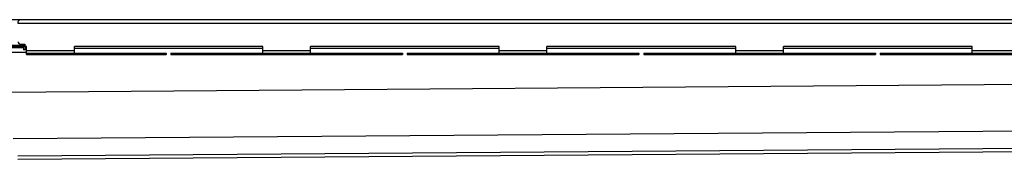
# Model space of a CAD drawing. Units: millimetres. Extents: x -3504 to 3517, y -698 to 469.
# Drawn here: x 363 to 1394, y 308 to 453 of the extents above; entities that cross this region are included whole.
import ezdxf

# ---------------------------------------------------------------- set-up
doc = ezdxf.new("R2010")
doc.units = ezdxf.units.MM
doc.header["$LTSCALE"] = 16.335
doc.layers.get('0').update_dxf_attribs({"linetype": 'CONTINUOUS'})
doc.layers.add('AXES', color=7, linetype='CONTINUOUS')

msp = doc.modelspace()

# ---------------------------------------------------------------- linework, layer by layer
at = {"color": 7, "linetype": 'Continuous'}
for p, q in [((363, 453.5), (109.7, 453.5)), ((363.8, 428), (368.4, 428)), ((367.1, 425.5), (367.1, 422)), ((368.4, 428), (368.4, 425.5)), ((370.2, 425.5), (368.4, 425.5)), ((368.8, 425.5), (368.8, 422)), ((617.4, 425.5), (420.2, 425.5)), ((617.4, 418.5), (617.4, 425.5)), ((667.4, 418.5), (667.4, 425.5)), ((864.9, 425.5), (667.4, 425.5)), ((864.9, 418.5), (864.9, 425.5)), ((1112.4, 425.5), (914.9, 425.5)), ((914.9, 418.5), (914.9, 425.5)), ((1112.4, 418.5), (1112.4, 425.5)), ((1359.8, 425.5), (1162.4, 425.5)), ((1162.4, 418.5), (1162.4, 425.5)), ((1359.8, 418.5), (1359.8, 425.5)), ((370.2, 422), (367.1, 422)), ((511.4, 418.5), (516.4, 418.5)), ((511.4, 417), (516.4, 417)), ((516.4, 418.5), (516.4, 417)), ((521.2, 418.5), (763.7, 418.5)), ((521.2, 418.5), (521.2, 417)), ((521.2, 417), (763.7, 417)), ((763.7, 418.5), (763.7, 417)), ((768.7, 418.5), (1011.1, 418.5)), ((768.7, 418.5), (768.7, 417)), ((768.7, 417), (1011.1, 417)), ((1011.1, 418.5), (1011.1, 417)), ((1016.1, 418.5), (1258.6, 418.5)), ((1016.1, 418.5), (1016.1, 417)), ((1016.1, 417), (1258.6, 417)), ((1258.6, 418.5), (1258.6, 417)), ((1263.6, 418.5), (1506.1, 418.5)), ((1263.6, 418.5), (1263.6, 417)), ((1263.6, 417), (1506.1, 417)), ((361.2, 307.6), (2898.1, 327.4))]:
    msp.add_line(p, q, dxfattribs=at)
at = {"color": 9, "linetype": 'Continuous'}
for p, q in [((526.2, 418.5), (526.2, 417)), ((611.7, 418.5), (611.7, 417)), ((616.5, 418.5), (616.5, 417)), ((667.4, 421), (617.4, 421)), ((617.4, 418.5), (617.4, 417)), ((622.2, 418.5), (622.2, 417)), ((662.7, 418.5), (662.7, 417)), ((667.5, 418.5), (667.5, 417)), ((668.4, 418.5), (668.4, 417)), ((673.2, 418.5), (673.2, 417)), ((758.7, 418.5), (758.7, 417)), ((773.7, 418.5), (773.7, 417)), ((859.1, 418.5), (859.1, 417)), ((863.9, 418.5), (863.9, 417)), ((914.9, 421), (864.9, 421)), ((864.9, 418.5), (864.9, 417)), ((869.7, 418.5), (869.7, 417)), ((910.1, 418.5), (910.1, 417)), ((914.9, 418.5), (914.9, 417)), ((915.9, 418.5), (915.9, 417)), ((920.7, 418.5), (920.7, 417)), ((1006.1, 418.5), (1006.1, 417)), ((1021.1, 418.5), (1021.1, 417)), ((1106.6, 418.5), (1106.6, 417)), ((1111.4, 418.5), (1111.4, 417)), ((1112.3, 418.5), (1112.3, 417)), ((1162.4, 421), (1112.4, 421)), ((1117.2, 418.5), (1117.2, 417)), ((1157.6, 418.5), (1157.6, 417)), ((1162.4, 418.5), (1162.4, 417)), ((1163.3, 418.5), (1163.3, 417)), ((1168.2, 418.5), (1168.2, 417)), ((1253.6, 418.5), (1253.6, 417)), ((1268.6, 418.5), (1268.6, 417)), ((1354, 418.5), (1354, 417)), ((1358.8, 418.5), (1358.8, 417)), ((1409.8, 421), (1359.8, 421)), ((1359.8, 418.5), (1359.8, 417)), ((1364.6, 418.5), (1364.6, 417)), ((2899.6, 397.4), (345.6, 377.5)), ((2899.6, 348.6), (356, 328.8)), ((2891.6, 330.4), (360.9, 310.7))]:
    msp.add_line(p, q, dxfattribs=at)
at = {"color": 7, "linetype": 'Continuous'}
msp.add_arc((363.8, 430.5), 2.5, 180, 270, dxfattribs=at)
at = {"layer": 'AXES', "color": 9, "linetype": 'Continuous'}
for p, q in [((2904.3, 449.5), (361.3, 449.5)), ((617.4, 423.5), (420.2, 423.5)), ((864.9, 423.5), (667.4, 423.5)), ((1112.4, 423.5), (914.9, 423.5)), ((1359.8, 423.5), (1162.4, 423.5)), ((420.2, 421), (370.2, 421)), ((375.2, 418.5), (375.2, 417)), ((415.4, 418.5), (415.4, 417)), ((420.2, 418.5), (420.2, 417)), ((421.2, 418.5), (421.2, 417)), ((426, 418.5), (426, 417)), ((511.4, 418.5), (511.4, 417))]:
    msp.add_line(p, q, dxfattribs=at)
at = {"layer": 'AXES', "color": 7, "linetype": 'Continuous'}
for p, q in [((2904.3, 453.5), (363, 453.5)), ((104.2, 427), (368.4, 427)), ((368.4, 425.5), (104.2, 425.5)), ((341.7, 424.5), (367.1, 424.5)), ((370.2, 417), (370.2, 425.5)), ((420.2, 418.5), (420.2, 425.5)), ((102.4, 419.5), (370.2, 419.5)), ((370.2, 418.5), (511.4, 418.5)), ((370.2, 417), (511.4, 417))]:
    msp.add_line(p, q, dxfattribs=at)
msp.add_open_spline([(361.3, 449.5), (361.3, 449.7), (361.3, 450.2), (361.4, 450.8), (361.5, 451.4), (361.6, 451.8), (361.7, 452.1), (361.8, 452.4), (362, 452.7), (362.1, 452.9), (362.3, 453.1), (362.4, 453.2), (362.6, 453.4), (362.8, 453.4), (362.9, 453.5), (362.9, 453.5), (363, 453.5)], degree=3, knots=[0, 0, 0, 0, 0.148683, 0.296344, 0.44124, 0.51178, 0.580367, 0.646393, 0.709206, 0.768171, 0.822789, 0.872781, 0.918325, 0.960185, 0.980249, 1, 1, 1, 1], dxfattribs=at)

doc.saveas('drawing.dxf')
